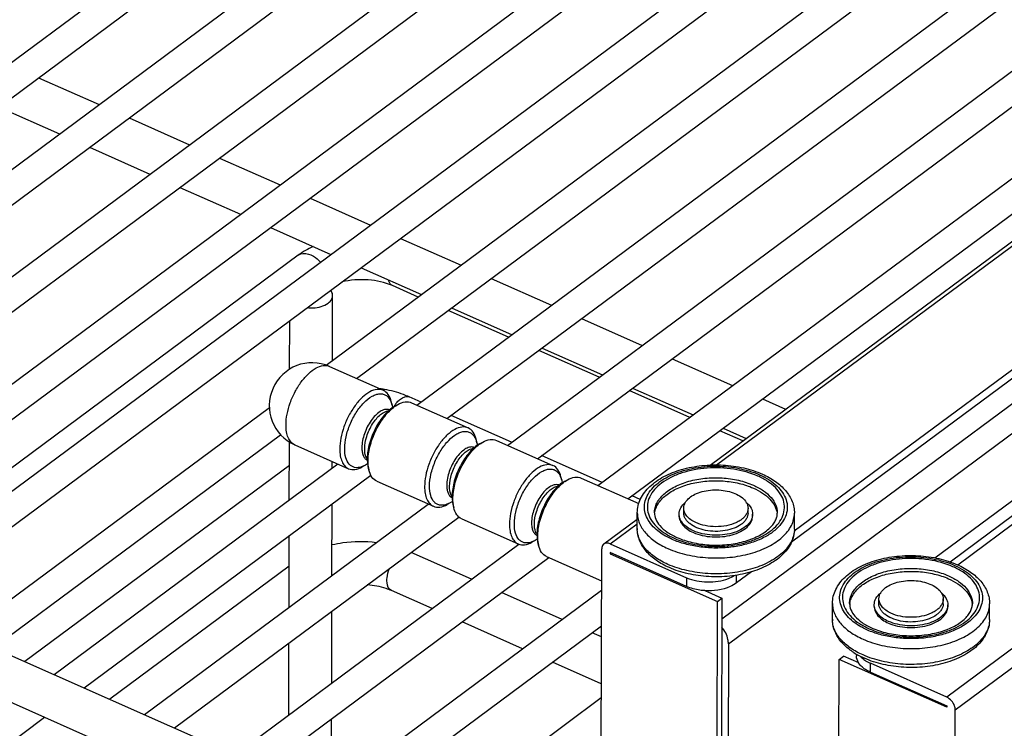
# Model space of a CAD drawing. Units: inches. Extents: x 0 to 17, y 0 to 11.
# Drawn here: x 3.1 to 3.9, y 6.7 to 7.3 of the extents above; entities that cross this region are included whole.
import ezdxf

# ---------------------------------------------------------------- set-up
doc = ezdxf.new("R2010")
doc.units = ezdxf.units.IN
doc.header["$LTSCALE"] = 0.935
doc.header["$MEASUREMENT"] = 0
doc.layers.get('0').update_dxf_attribs({"linetype": 'CONTINUOUS'})

msp = doc.modelspace()

# ---------------------------------------------------------------- linework, layer by layer
at = {"color": 7, "linetype": 'Continuous'}
for p, q in [((3.68834, 6.93462), (5.41199, 8.21145)), ((5.48578, 8.1599), (3.7578, 6.87986)), ((5.48576, 8.15263), (3.75544, 6.87086)), ((5.59101, 8.1099), (3.89293, 6.85201)), ((3.87403, 6.85798), (5.38905, 7.98027)), ((2.6967, 6.96054), (3.83866, 7.80709)), ((2.72153, 6.94954), (3.85272, 7.78811)), ((2.77154, 6.92738), (3.91349, 7.77393)), ((2.79636, 6.91638), (3.92756, 7.75495)), ((2.84637, 6.89422), (3.98833, 7.74077)), ((2.8712, 6.88321), (4.00239, 7.72179)), ((2.92121, 6.86105), (4.06316, 7.7076)), ((2.94603, 6.85005), (4.07723, 7.68862)), ((2.99604, 6.82789), (4.138, 7.67444)), ((3.02087, 6.81689), (4.15206, 7.65546)), ((3.37085, 7.0171), (4.21283, 7.64127)), ((3.3958, 7.00619), (4.2269, 7.62229)), ((3.44581, 6.98403), (4.28767, 7.60811)), ((3.47063, 6.97303), (4.30173, 7.58913)), ((3.52064, 6.95086), (4.3625, 7.57495)), ((3.54547, 6.93986), (4.37657, 7.55597)), ((3.59548, 6.9177), (4.43734, 7.54178)), ((3.6203, 6.9067), (4.4514, 7.5228)), ((1.95039, 7.29128), (3.59208, 6.56375)), ((1.93604, 7.25888), (3.57773, 6.53135)), ((3.13293, 7.25452), (3.18294, 7.23236)), ((3.10021, 7.23026), (3.15021, 7.2081)), ((3.20776, 7.22135), (3.25777, 7.19919)), ((3.17504, 7.1971), (3.22505, 7.17494)), ((3.2826, 7.18819), (3.3326, 7.16603)), ((3.24987, 7.16393), (3.29988, 7.14177)), ((3.35743, 7.15503), (3.40744, 7.13286)), ((3.32471, 7.13077), (3.37472, 7.10861)), ((3.43226, 7.12186), (3.48227, 7.0997)), ((3.34756, 7.10786), (2.97967, 6.83514)), ((3.39954, 7.09761), (3.44955, 7.07544)), ((3.5071, 7.0887), (3.55711, 7.06654)), ((3.44678, 7.07339), (3.42547, 7.08283)), ((3.37597, 7.02089), (3.3761, 7.07453)), ((3.52162, 7.04022), (3.47161, 7.06239)), ((3.47438, 7.06444), (3.52439, 7.04228)), ((3.34052, 7.01379), (3.34062, 7.05392)), ((3.58193, 7.05553), (3.63194, 7.03337)), ((3.59645, 7.00706), (3.54644, 7.02922)), ((3.54921, 7.03128), (3.59922, 7.00912)), ((3.65677, 7.02237), (3.70678, 7.00021)), ((3.37351, 7.01607), (3.41796, 6.99637)), ((3.67129, 6.9739), (3.62128, 6.99606)), ((3.62405, 6.99811), (3.67406, 6.97595)), ((3.42429, 6.98697), (3.42517, 6.98417)), ((3.42517, 6.98417), (3.4245, 6.98704)), ((3.44918, 6.98652), (3.43941, 6.99085)), ((3.44132, 6.98602), (3.48812, 6.96528)), ((3.7316, 6.98921), (3.75064, 6.98077)), ((3.07088, 6.79472), (3.32376, 6.98219)), ((3.42281, 6.98045), (3.42318, 6.98018)), ((3.42517, 6.98417), (3.42557, 6.98201)), ((3.42744, 6.98317), (3.43002, 6.9846)), ((3.4278, 6.98322), (3.43002, 6.9846)), ((3.52401, 6.95336), (3.474, 6.97552)), ((3.71513, 6.95447), (3.69611, 6.9629)), ((3.69888, 6.96495), (3.71791, 6.95652)), ((3.0957, 6.78372), (3.33308, 6.95969)), ((3.34025, 6.90578), (3.34037, 6.95364)), ((3.49445, 6.95588), (3.49533, 6.95308)), ((3.49533, 6.95308), (3.49466, 6.95595)), ((3.49533, 6.95308), (3.49573, 6.95092)), ((3.49759, 6.95208), (3.50017, 6.95351)), ((3.49796, 6.95212), (3.50017, 6.95351)), ((3.51148, 6.95492), (3.55827, 6.93419)), ((3.3448, 6.95128), (3.38925, 6.93158)), ((3.49296, 6.94936), (3.49334, 6.94909)), ((3.37575, 6.93209), (3.37576, 6.93756)), ((3.40474, 6.93859), (3.40435, 6.93868)), ((3.40553, 6.93371), (3.40533, 6.9376)), ((3.59885, 6.9202), (3.54884, 6.94236)), ((3.34032, 6.93433), (3.12165, 6.77222)), ((3.14571, 6.76156), (3.38037, 6.93552)), ((3.40313, 6.93443), (3.39985, 6.93299)), ((3.40313, 6.93443), (3.40055, 6.933)), ((3.405, 6.93559), (3.40313, 6.93443)), ((3.40539, 6.93343), (3.40607, 6.93056)), ((3.40607, 6.93056), (3.40556, 6.93345)), ((3.17054, 6.75056), (3.4076, 6.9263)), ((3.41261, 6.92123), (3.4594, 6.90049)), ((3.56461, 6.92479), (3.56549, 6.92199)), ((3.56549, 6.92199), (3.56482, 6.92486)), ((3.56549, 6.92199), (3.56589, 6.91983)), ((3.56775, 6.92098), (3.57033, 6.92242)), ((3.56812, 6.92103), (3.57033, 6.92242)), ((3.58164, 6.92383), (3.62918, 6.90276)), ((3.56312, 6.91827), (3.56349, 6.918)), ((3.47516, 6.9045), (3.47329, 6.90334)), ((3.4749, 6.9075), (3.4745, 6.90759)), ((3.47569, 6.90262), (3.47549, 6.90651)), ((3.63049, 6.90617), (3.62367, 6.90919)), ((3.22055, 6.7284), (3.4552, 6.90235)), ((3.37553, 6.84329), (3.37567, 6.90263)), ((3.47329, 6.90334), (3.47001, 6.9019)), ((3.47329, 6.90334), (3.47071, 6.90191)), ((3.47555, 6.90234), (3.47622, 6.89946)), ((3.47622, 6.89946), (3.47572, 6.90236)), ((3.66638, 6.89508), (3.66639, 6.89895)), ((3.71953, 6.89493), (3.71954, 6.89881)), ((3.24537, 6.7174), (3.48043, 6.89165)), ((3.48277, 6.89014), (3.52956, 6.8694)), ((3.60027, 6.86938), (3.62798, 6.88991)), ((3.62796, 6.88211), (3.628, 6.89519)), ((3.64234, 6.8951), (3.64234, 6.89511)), ((3.64234, 6.8951), (3.64234, 6.89511)), ((3.66254, 6.89267), (3.66254, 6.89412)), ((3.72336, 6.8925), (3.72337, 6.89395)), ((3.75788, 6.88175), (3.75792, 6.89482)), ((3.34003, 6.81697), (3.34018, 6.87632)), ((3.54345, 6.87225), (3.54016, 6.87081)), ((3.54345, 6.87225), (3.54087, 6.87082)), ((3.54532, 6.87341), (3.54345, 6.87225)), ((3.54506, 6.87641), (3.54466, 6.8765)), ((3.54585, 6.87153), (3.54565, 6.87541)), ((3.54638, 6.86837), (3.54588, 6.87126)), ((3.29538, 6.69523), (3.53007, 6.86921)), ((3.54571, 6.87125), (3.54638, 6.86837)), ((3.59771, 6.57001), (3.59853, 6.86537)), ((3.60557, 6.86953), (3.66871, 6.84155)), ((3.32021, 6.68423), (3.55486, 6.85819)), ((3.49099, 6.84024), (3.44098, 6.86241)), ((3.55293, 6.85904), (3.59846, 6.83887)), ((3.60555, 6.86226), (3.60554, 6.8613)), ((3.60554, 6.8613), (3.60636, 6.8619)), ((3.60554, 6.8613), (3.69441, 6.82191)), ((3.66869, 6.83428), (3.60555, 6.86226)), ((3.34011, 6.85104), (3.19184, 6.74112)), ((3.72243, 6.84641), (3.7101, 6.83727)), ((3.37021, 6.66207), (3.59844, 6.83125)), ((3.45827, 6.81599), (3.42463, 6.8309)), ((3.68391, 6.83084), (3.69802, 6.82458)), ((3.56583, 6.80708), (3.51582, 6.82924)), ((3.69441, 6.82191), (3.69802, 6.82458)), ((3.69802, 6.82458), (3.6972, 6.53115)), ((3.82774, 6.82021), (3.82775, 6.82409)), ((3.88089, 6.82006), (3.8809, 6.82394)), ((3.69359, 6.52848), (3.69441, 6.82191)), ((3.78931, 6.80725), (3.78935, 6.82032)), ((3.80369, 6.82023), (3.8037, 6.82025)), ((3.80369, 6.82023), (3.8037, 6.82025)), ((3.82389, 6.8178), (3.8239, 6.81925)), ((3.88472, 6.81763), (3.88472, 6.81908)), ((3.91924, 6.80688), (3.91927, 6.81996)), ((3.37531, 6.75448), (3.37545, 6.81383)), ((3.39504, 6.65107), (3.59835, 6.80179)), ((3.53311, 6.78282), (3.4831, 6.80499)), ((3.59833, 6.79268), (3.59065, 6.79608)), ((3.33981, 6.72817), (3.33996, 6.78751)), ((3.70331, 6.78695), (3.70274, 6.58358)), ((3.79414, 6.48056), (3.79496, 6.77399)), ((3.79496, 6.77399), (3.79857, 6.77666)), ((3.88383, 6.73461), (3.79496, 6.77399)), ((3.81104, 6.77113), (3.79857, 6.77666)), ((3.80919, 6.77834), (3.80919, 6.777)), ((3.59822, 6.75397), (3.55793, 6.77182)), ((3.88385, 6.74284), (3.82071, 6.77082)), ((3.82069, 6.76356), (3.88383, 6.73558)), ((3.44505, 6.62891), (3.59819, 6.74243)), ((3.88383, 6.73558), (3.88383, 6.73461)), ((3.06538, 6.6726), (3.13782, 6.7263)), ((3.37519, 6.70661), (3.37523, 6.72502)), ((3.89002, 6.4371), (3.89085, 6.73247))]:
    msp.add_line(p, q, dxfattribs=at)
at = {"color": 9, "linetype": 'Continuous'}
for p, q in [((3.69355, 6.93471), (5.41728, 8.2116)), ((5.49694, 8.13998), (3.69797, 6.80735)), ((3.70331, 6.78695), (5.50601, 8.12234)), ((5.69556, 8.08491), (3.88385, 6.74284)), ((3.89085, 6.73247), (5.70256, 8.07454)), ((3.88655, 6.85467), (5.4067, 7.98075)), ((3.60557, 6.86953), (3.62797, 6.88613)), ((3.66871, 6.84155), (3.66869, 6.83428)), ((3.7101, 6.83727), (3.71012, 6.84358)), ((3.82069, 6.76356), (3.82071, 6.77082))]:
    msp.add_line(p, q, dxfattribs=at)
at = {"color": 7, "linetype": 'Continuous'}
for centre, radius, start, end in [((3.35916, 6.98367), 0.03543, 66.09898, 246.09898), ((3.40036, 6.89503), 0.10368, 79.71346, 81.80693), ((3.40973, 6.98101), 0.01573, 22.27296, 23.14243), ((3.44558, 6.95764), 0.03115, 124.80152, 128.25862), ((3.47989, 6.94992), 0.01573, 22.27296, 23.14243), ((3.51574, 6.92655), 0.03115, 124.80152, 128.25862), ((3.4355, 6.93702), 0.03015, 186.29523, 186.79781), ((3.55005, 6.91883), 0.01573, 22.27296, 23.14243), ((3.58589, 6.89546), 0.03115, 124.80152, 128.25862), ((3.50566, 6.90592), 0.03015, 186.29523, 186.79781), ((3.65903, 6.89266), 0.01687, 171.68888, 175.60001), ((3.72679, 6.89246), 0.01695, 6.60825, 8.04512), ((3.72693, 6.89248), 0.01681, 4.02413, 6.60932), ((3.57582, 6.87483), 0.03015, 186.29523, 186.79781), ((3.82039, 6.81779), 0.01687, 171.68888, 175.60001), ((3.88815, 6.8176), 0.01695, 6.60825, 8.04512), ((3.88829, 6.81761), 0.01681, 4.02413, 6.60932), ((3.84025, 6.83148), 0.06155, 237.29196, 241.87639), ((3.84399, 6.83857), 0.06957, 241.91286, 246.11795), ((3.82498, 6.78771), 0.0168, 221.52587, 223.24405), ((3.83124, 6.79555), 0.02686, 235.93798, 241.23001), ((3.83326, 6.79921), 0.03103, 241.21447, 246.15049)]:
    msp.add_arc(centre, radius, start, end, dxfattribs=at)
at = {"color": 9, "linetype": 'Continuous'}
for centre, radius, start, end in [((3.44945, 6.96855), 0.02693, 140.40613, 142.35129), ((3.44807, 6.9697), 0.02514, 137.73401, 140.41623), ((3.42099, 6.97482), 0.00577, 67.82517, 76.37057), ((3.45215, 6.96652), 0.03032, 142.42221, 147.96646), ((3.34837, 6.95934), 0.00882, 244.31645, 246.10355), ((3.49115, 6.94373), 0.00577, 67.82517, 76.37057), ((3.4113, 6.94437), 0.00813, 212.05328, 215.98974), ((3.40721, 6.94373), 0.00569, 241.12487, 244.34559), ((3.56131, 6.91264), 0.00577, 67.82517, 76.37057), ((3.48145, 6.91328), 0.00813, 212.05328, 215.98974), ((3.47737, 6.91264), 0.00569, 241.12487, 244.34559), ((3.64928, 6.88205), 0.02132, 179.84254, 183.31068), ((3.55161, 6.88219), 0.00813, 212.05328, 215.98974), ((3.54752, 6.88155), 0.00569, 241.12487, 244.34559), ((3.81063, 6.80719), 0.02132, 179.84254, 183.31068)]:
    msp.add_arc(centre, radius, start, end, dxfattribs=at)
at = {"color": 7, "linetype": 'Continuous'}
for points in [[(3.36007, 7.11511), (3.35567, 7.11313), (3.35143, 7.11073), (3.34756, 7.10786)], [(3.70338, 6.84091), (3.705, 6.84154), (3.70657, 6.84228), (3.70806, 6.84317)], [(3.81101, 6.77113), (3.8099, 6.77285), (3.80918, 6.77495), (3.80919, 6.777)], [(3.81275, 6.7762), (3.81378, 6.77511), (3.81495, 6.77414), (3.8162, 6.7733)]]:
    msp.add_open_spline(points, degree=3, dxfattribs=at)
at = {"color": 9, "linetype": 'Continuous'}
for points, knots in [([(3.34756, 7.10786), (3.34822, 7.10835), (3.35152, 7.11004), (3.35557, 7.10929), (3.35814, 7.10815)], [0, 0, 0, 0, 0.226566, 1, 1, 1, 1]), ([(3.35814, 7.10815), (3.35886, 7.10784), (3.36179, 7.10629), (3.36435, 7.10407), (3.36601, 7.10216)], [0, 0, 0, 0, 0.235585, 1, 1, 1, 1]), ([(3.42548, 7.08283), (3.42507, 7.08301), (3.42339, 7.08408), (3.42252, 7.08608), (3.42218, 7.08757)], [0, 0, 0, 0, 0.222772, 1, 1, 1, 1]), ([(3.33753, 6.96765), (3.33753, 6.97062), (3.33824, 6.97686), (3.34084, 6.98614), (3.34485, 6.99525), (3.34995, 7.00346), (3.35575, 7.01015), (3.36185, 7.01483), (3.36791, 7.01719), (3.37193, 7.01677), (3.37351, 7.01607)], [0, 0, 0, 0, 0.133589, 0.28047, 0.432152, 0.579388, 0.713609, 0.828449, 0.921939, 1, 1, 1, 1]), ([(3.42947, 6.98661), (3.43027, 6.98749), (3.43282, 6.99001), (3.43711, 6.99187), (3.43941, 6.99085)], [0, 0, 0, 0, 0.322726, 1, 1, 1, 1]), ([(3.42235, 6.98043), (3.42127, 6.9807), (3.41869, 6.98056), (3.41495, 6.97873), (3.4112, 6.97557), (3.40768, 6.97125), (3.4046, 6.96608), (3.40151, 6.95877), (3.40024, 6.95286), (3.40023, 6.94903)], [0, 0, 0, 0, 0.080107, 0.177321, 0.294852, 0.429838, 0.576024, 0.725357, 1, 1, 1, 1]), ([(3.40257, 6.948), (3.40258, 6.95147), (3.404, 6.95869), (3.4078, 6.96695), (3.41202, 6.9728), (3.41613, 6.97698), (3.41992, 6.97926), (3.42242, 6.97953)], [0, 0, 0, 0, 0.263907, 0.550676, 0.686432, 0.808913, 1, 1, 1, 1]), ([(3.34455, 6.95139), (3.34342, 6.95194), (3.34127, 6.95363), (3.33906, 6.9574), (3.33776, 6.96221), (3.33752, 6.96575), (3.33753, 6.96765)], [0, 0, 0, 0, 0.202379, 0.429386, 0.694181, 1, 1, 1, 1]), ([(3.40023, 6.94903), (3.40023, 6.94786), (3.40038, 6.94565), (3.40116, 6.94264), (3.40248, 6.94025), (3.40377, 6.93913), (3.40446, 6.93875)], [0, 0, 0, 0, 0.304235, 0.569218, 0.79732, 1, 1, 1, 1]), ([(3.40441, 6.94005), (3.40409, 6.94056), (3.40288, 6.94303), (3.40257, 6.94585), (3.40257, 6.948)], [0, 0, 0, 0, 0.216678, 1, 1, 1, 1]), ([(3.49251, 6.94934), (3.49143, 6.94961), (3.48885, 6.94947), (3.48511, 6.94764), (3.48136, 6.94448), (3.47783, 6.94016), (3.47476, 6.93499), (3.47166, 6.92767), (3.4704, 6.92177), (3.47039, 6.91794)], [0, 0, 0, 0, 0.080107, 0.177321, 0.294852, 0.429838, 0.576024, 0.725357, 1, 1, 1, 1]), ([(3.47273, 6.91691), (3.47274, 6.92037), (3.47416, 6.9276), (3.47796, 6.93586), (3.48217, 6.9417), (3.48628, 6.94589), (3.49008, 6.94817), (3.49258, 6.94844)], [0, 0, 0, 0, 0.263907, 0.550676, 0.686432, 0.808913, 1, 1, 1, 1]), ([(3.64246, 6.88243), (3.64078, 6.88402), (3.63784, 6.88736), (3.63484, 6.89308), (3.63363, 6.89909), (3.6343, 6.90513), (3.63681, 6.91095), (3.641, 6.91635), (3.6467, 6.92121), (3.65374, 6.92541), (3.66193, 6.92886), (3.67427, 6.93238), (3.69089, 6.93428), (3.71064, 6.93275), (3.72329, 6.9291), (3.72903, 6.92656)], [0, 0, 0, 0, 0.05288, 0.101026, 0.14624, 0.191042, 0.238067, 0.289372, 0.346117, 0.408607, 0.476469, 0.548842, 0.70189, 0.856294, 1, 1, 1, 1]), ([(3.72758, 6.92549), (3.7213, 6.92827), (3.70737, 6.93203), (3.68591, 6.93285), (3.66826, 6.92968), (3.65584, 6.92471), (3.64816, 6.92015), (3.64214, 6.91478), (3.63802, 6.90876), (3.63604, 6.90225), (3.63641, 6.8956), (3.63908, 6.8892), (3.64382, 6.88335), (3.65038, 6.87819), (3.65556, 6.87545), (3.65836, 6.87421)], [0, 0, 0, 0, 0.144855, 0.300092, 0.45008, 0.518722, 0.581321, 0.637405, 0.687505, 0.733429, 0.778191, 0.825198, 0.877123, 0.935332, 1, 1, 1, 1]), ([(3.64217, 6.89515), (3.64218, 6.8965), (3.64253, 6.89927), (3.64405, 6.90328), (3.64653, 6.9071), (3.65119, 6.91205), (3.6592, 6.91728), (3.67083, 6.92162), (3.68408, 6.92402), (3.69797, 6.92429), (3.71149, 6.92243), (3.72004, 6.91971), (3.72396, 6.91797)], [0, 0, 0, 0, 0.042531, 0.086678, 0.133773, 0.18472, 0.29934, 0.43025, 0.572819, 0.720272, 0.86507, 1, 1, 1, 1]), ([(3.65836, 6.87421), (3.66464, 6.87143), (3.67857, 6.86767), (3.70004, 6.86684), (3.71768, 6.87002), (3.73011, 6.87498), (3.73778, 6.87955), (3.7438, 6.88491), (3.74793, 6.89094), (3.74991, 6.89744), (3.74954, 6.9041), (3.74686, 6.91049), (3.74212, 6.91634), (3.73556, 6.9215), (3.73039, 6.92424), (3.72758, 6.92549)], [0, 0, 0, 0, 0.144855, 0.300092, 0.45008, 0.518722, 0.581321, 0.637405, 0.687505, 0.733429, 0.778191, 0.825198, 0.877123, 0.935332, 1, 1, 1, 1]), ([(3.72903, 6.92656), (3.73175, 6.92535), (3.73682, 6.92269), (3.74334, 6.91776), (3.74823, 6.9122), (3.75131, 6.90613), (3.75237, 6.89975), (3.75132, 6.89337), (3.74825, 6.88731), (3.74515, 6.8838), (3.74338, 6.88214)], [0, 0, 0, 0, 0.156096, 0.297769, 0.425162, 0.54064, 0.649167, 0.757617, 0.872893, 1, 1, 1, 1]), ([(3.47039, 6.91794), (3.47039, 6.91677), (3.47053, 6.91456), (3.47132, 6.91155), (3.47264, 6.90916), (3.47393, 6.90804), (3.47462, 6.90766)], [0, 0, 0, 0, 0.304235, 0.569218, 0.79732, 1, 1, 1, 1]), ([(3.47456, 6.90896), (3.47425, 6.90947), (3.47304, 6.91194), (3.47272, 6.91476), (3.47273, 6.91691)], [0, 0, 0, 0, 0.216678, 1, 1, 1, 1]), ([(3.56267, 6.91825), (3.56159, 6.91851), (3.55901, 6.91838), (3.55527, 6.91655), (3.55152, 6.91339), (3.54799, 6.90907), (3.54492, 6.9039), (3.54182, 6.89658), (3.54056, 6.89068), (3.54055, 6.88685)], [0, 0, 0, 0, 0.080107, 0.177321, 0.294852, 0.429838, 0.576024, 0.725357, 1, 1, 1, 1]), ([(3.54289, 6.88582), (3.5429, 6.88928), (3.54432, 6.89651), (3.54811, 6.90477), (3.55233, 6.91061), (3.55644, 6.9148), (3.56024, 6.91708), (3.56274, 6.91735)], [0, 0, 0, 0, 0.263907, 0.550676, 0.686432, 0.808913, 1, 1, 1, 1]), ([(3.72396, 6.91797), (3.72687, 6.91669), (3.73216, 6.91381), (3.7386, 6.90825), (3.74215, 6.90277), (3.74353, 6.89824), (3.74375, 6.89598), (3.74375, 6.89486)], [0, 0, 0, 0, 0.297133, 0.559262, 0.78916, 0.895937, 1, 1, 1, 1]), ([(3.628, 6.89519), (3.62799, 6.89376), (3.62828, 6.89087), (3.63004, 6.88508), (3.63458, 6.87806), (3.64282, 6.87095), (3.64959, 6.86727), (3.6533, 6.86563)], [0, 0, 0, 0, 0.104053, 0.210833, 0.440737, 0.702898, 1, 1, 1, 1]), ([(3.6533, 6.86563), (3.65832, 6.8634), (3.66925, 6.85993), (3.68654, 6.85754), (3.70431, 6.85789), (3.72125, 6.86096), (3.73613, 6.86651), (3.74638, 6.8732), (3.75234, 6.87953), (3.75551, 6.88442), (3.75746, 6.88955), (3.75791, 6.89309), (3.75792, 6.89482)], [0, 0, 0, 0, 0.134914, 0.279664, 0.427092, 0.569659, 0.700584, 0.815228, 0.866188, 0.913296, 0.957456, 1, 1, 1, 1]), ([(3.54055, 6.88685), (3.54055, 6.88568), (3.54069, 6.88347), (3.54147, 6.88046), (3.5428, 6.87807), (3.54409, 6.87695), (3.54478, 6.87657)], [0, 0, 0, 0, 0.304235, 0.569218, 0.79732, 1, 1, 1, 1]), ([(3.54472, 6.87787), (3.54441, 6.87838), (3.5432, 6.88085), (3.54288, 6.88367), (3.54289, 6.88582)], [0, 0, 0, 0, 0.216678, 1, 1, 1, 1]), ([(3.65326, 6.85255), (3.64968, 6.85414), (3.64314, 6.85768), (3.63507, 6.86446), (3.63048, 6.87113), (3.62851, 6.87667), (3.62808, 6.87945), (3.628, 6.88082)], [0, 0, 0, 0, 0.295747, 0.558069, 0.789074, 0.896158, 1, 1, 1, 1]), ([(3.65692, 6.87314), (3.65551, 6.87377), (3.65034, 6.87627), (3.64551, 6.87954), (3.64246, 6.88243)], [0, 0, 0, 0, 0.26857, 1, 1, 1, 1]), ([(3.75788, 6.88175), (3.75788, 6.88002), (3.75743, 6.87648), (3.75548, 6.87135), (3.75231, 6.86646), (3.74634, 6.86013), (3.73611, 6.85344), (3.72122, 6.84789), (3.70428, 6.84482), (3.68651, 6.84447), (3.66921, 6.84685), (3.65828, 6.85033), (3.65326, 6.85255)], [0, 0, 0, 0, 0.042531, 0.08668, 0.133775, 0.184722, 0.299344, 0.430256, 0.572825, 0.720276, 0.865073, 1, 1, 1, 1]), ([(3.74338, 6.88214), (3.7411, 6.88), (3.7357, 6.87608), (3.72627, 6.87157), (3.71543, 6.86828), (3.70364, 6.86633), (3.6914, 6.86581), (3.67922, 6.86675), (3.66762, 6.86909), (3.66033, 6.87163), (3.65692, 6.87314)], [0, 0, 0, 0, 0.103111, 0.218084, 0.343155, 0.475375, 0.611087, 0.746315, 0.877126, 1, 1, 1, 1]), ([(3.80381, 6.80756), (3.80213, 6.80915), (3.79919, 6.8125), (3.79619, 6.81822), (3.79498, 6.82422), (3.79566, 6.83027), (3.79816, 6.83608), (3.80235, 6.84148), (3.80805, 6.84634), (3.8151, 6.85055), (3.82328, 6.85399), (3.83563, 6.85751), (3.85224, 6.85942), (3.87199, 6.85788), (3.88464, 6.85423), (3.89038, 6.85169)], [0, 0, 0, 0, 0.05288, 0.101026, 0.14624, 0.191042, 0.238067, 0.289372, 0.346117, 0.408607, 0.476469, 0.548842, 0.70189, 0.856294, 1, 1, 1, 1]), ([(3.88894, 6.85062), (3.88266, 6.8534), (3.86873, 6.85716), (3.84726, 6.85799), (3.82962, 6.85481), (3.81719, 6.84985), (3.80952, 6.84528), (3.8035, 6.83992), (3.79937, 6.83389), (3.79739, 6.82738), (3.79776, 6.82073), (3.80043, 6.81434), (3.80518, 6.80848), (3.81173, 6.80333), (3.81691, 6.80058), (3.81971, 6.79934)], [0, 0, 0, 0, 0.144855, 0.300092, 0.45008, 0.518722, 0.581321, 0.637405, 0.687505, 0.733429, 0.778191, 0.825198, 0.877123, 0.935332, 1, 1, 1, 1]), ([(3.42099, 6.83908), (3.42099, 6.83987), (3.42121, 6.8433), (3.42212, 6.84667), (3.42307, 6.84914)], [0, 0, 0, 0, 0.229647, 1, 1, 1, 1]), ([(3.80352, 6.82028), (3.80353, 6.82163), (3.80388, 6.8244), (3.8054, 6.82841), (3.80788, 6.83224), (3.81255, 6.83718), (3.82055, 6.84241), (3.83219, 6.84675), (3.84543, 6.84915), (3.85933, 6.84943), (3.87285, 6.84756), (3.88139, 6.84485), (3.88532, 6.84311)], [0, 0, 0, 0, 0.042531, 0.086678, 0.133773, 0.18472, 0.29934, 0.43025, 0.572819, 0.720272, 0.86507, 1, 1, 1, 1]), ([(3.81971, 6.79934), (3.826, 6.79656), (3.83992, 6.7928), (3.86139, 6.79197), (3.87903, 6.79515), (3.89146, 6.80011), (3.89913, 6.80468), (3.90516, 6.81004), (3.90928, 6.81607), (3.91126, 6.82258), (3.91089, 6.82923), (3.90822, 6.83562), (3.90348, 6.84148), (3.89692, 6.84663), (3.89174, 6.84938), (3.88894, 6.85062)], [0, 0, 0, 0, 0.144855, 0.300092, 0.45008, 0.518722, 0.581321, 0.637405, 0.687505, 0.733429, 0.778191, 0.825198, 0.877123, 0.935332, 1, 1, 1, 1]), ([(3.89038, 6.85169), (3.89311, 6.85048), (3.89817, 6.84782), (3.90469, 6.8429), (3.90959, 6.83733), (3.91266, 6.83126), (3.91373, 6.82488), (3.91267, 6.81851), (3.9096, 6.81245), (3.90651, 6.80893), (3.90473, 6.80727)], [0, 0, 0, 0, 0.156096, 0.297769, 0.425162, 0.54064, 0.649167, 0.757617, 0.872893, 1, 1, 1, 1]), ([(3.42463, 6.8309), (3.42405, 6.83115), (3.4215, 6.83308), (3.42098, 6.83662), (3.42099, 6.83908)], [0, 0, 0, 0, 0.205405, 1, 1, 1, 1]), ([(3.88532, 6.84311), (3.88822, 6.84182), (3.89351, 6.83894), (3.89995, 6.83338), (3.9035, 6.8279), (3.90488, 6.82337), (3.9051, 6.82111), (3.9051, 6.82)], [0, 0, 0, 0, 0.297133, 0.559262, 0.78916, 0.895937, 1, 1, 1, 1]), ([(3.78935, 6.82032), (3.78935, 6.8189), (3.78963, 6.816), (3.79139, 6.81021), (3.79593, 6.8032), (3.80417, 6.79609), (3.81094, 6.7924), (3.81465, 6.79076)], [0, 0, 0, 0, 0.104053, 0.210833, 0.440737, 0.702898, 1, 1, 1, 1]), ([(3.81465, 6.79076), (3.81967, 6.78853), (3.8306, 6.78506), (3.84789, 6.78268), (3.86566, 6.78303), (3.8826, 6.78609), (3.89749, 6.79165), (3.90773, 6.79833), (3.9137, 6.80466), (3.91687, 6.80955), (3.91882, 6.81468), (3.91927, 6.81822), (3.91927, 6.81996)], [0, 0, 0, 0, 0.134914, 0.279664, 0.427092, 0.569659, 0.700584, 0.815228, 0.866188, 0.913296, 0.957456, 1, 1, 1, 1]), ([(3.81827, 6.79827), (3.81686, 6.7989), (3.8117, 6.8014), (3.80686, 6.80467), (3.80381, 6.80756)], [0, 0, 0, 0, 0.26857, 1, 1, 1, 1]), ([(3.91924, 6.80688), (3.91923, 6.80515), (3.91878, 6.80161), (3.91683, 6.79648), (3.91366, 6.79159), (3.9077, 6.78526), (3.89746, 6.77858), (3.88257, 6.77302), (3.86563, 6.76995), (3.84786, 6.7696), (3.83057, 6.77198), (3.81964, 6.77546), (3.81462, 6.77769)], [0, 0, 0, 0, 0.042531, 0.08668, 0.133775, 0.184722, 0.299344, 0.430256, 0.572825, 0.720276, 0.865073, 1, 1, 1, 1]), ([(3.90473, 6.80727), (3.90245, 6.80514), (3.89706, 6.80121), (3.88763, 6.7967), (3.87679, 6.79341), (3.865, 6.79146), (3.85275, 6.79094), (3.84057, 6.79188), (3.82898, 6.79422), (3.82168, 6.79676), (3.81827, 6.79827)], [0, 0, 0, 0, 0.103111, 0.218084, 0.343155, 0.475375, 0.611087, 0.746315, 0.877126, 1, 1, 1, 1]), ([(3.81462, 6.77769), (3.81103, 6.77927), (3.80449, 6.78281), (3.79643, 6.78959), (3.79183, 6.79626), (3.78986, 6.8018), (3.78943, 6.80458), (3.78935, 6.80596)], [0, 0, 0, 0, 0.295747, 0.558069, 0.789074, 0.896158, 1, 1, 1, 1])]:
    msp.add_open_spline(points, degree=3, knots=knots, dxfattribs=at)
at = {"color": 7, "linetype": 'Continuous'}
for points, knots in [([(3.42547, 7.08283), (3.41925, 7.08559), (3.4051, 7.0885), (3.39077, 7.08754), (3.38364, 7.08582)], [0, 0, 0, 0, 0.481494, 1, 1, 1, 1]), ([(3.3761, 7.07453), (3.3761, 7.07569), (3.37558, 7.07731), (3.37464, 7.0786), (3.37437, 7.07893)], [0, 0, 0, 0, 0.729437, 1, 1, 1, 1]), ([(3.35506, 7.06462), (3.35667, 7.06444), (3.36262, 7.06427), (3.36891, 7.06576), (3.37242, 7.06836)], [0, 0, 0, 0, 0.271014, 1, 1, 1, 1]), ([(3.37242, 7.06836), (3.37298, 7.06878), (3.37483, 7.07035), (3.3761, 7.07279), (3.3761, 7.07453)], [0, 0, 0, 0, 0.286431, 1, 1, 1, 1]), ([(3.41796, 6.99637), (3.41637, 6.99707), (3.41236, 6.99749), (3.40629, 6.99513), (3.4002, 6.99046), (3.39439, 6.98376), (3.38929, 6.97555), (3.38528, 6.96645), (3.38269, 6.95716), (3.38198, 6.95092), (3.38197, 6.94795)], [0, 0, 0, 0, 0.078061, 0.171551, 0.286391, 0.420612, 0.567848, 0.71953, 0.866411, 1, 1, 1, 1]), ([(3.38603, 6.94819), (3.38604, 6.95148), (3.38697, 6.95839), (3.39026, 6.96849), (3.39522, 6.97801), (3.40129, 6.98592), (3.4071, 6.99079), (3.4118, 6.99295), (3.41499, 6.99361), (3.41798, 6.99334), (3.4216, 6.99166), (3.4234, 6.98905), (3.4242, 6.98719)], [0, 0, 0, 0, 0.142802, 0.300379, 0.459583, 0.606919, 0.73155, 0.783917, 0.830098, 0.871844, 0.912048, 1, 1, 1, 1]), ([(3.4245, 6.98704), (3.42402, 6.98912), (3.42264, 6.99288), (3.41958, 6.99565), (3.41796, 6.99637)], [0, 0, 0, 0, 0.546211, 1, 1, 1, 1]), ([(3.43941, 6.99085), (3.43782, 6.99156), (3.43118, 6.99424), (3.42421, 6.99608), (3.41888, 6.99705)], [0, 0, 0, 0, 0.242845, 1, 1, 1, 1]), ([(3.43002, 6.9846), (3.43188, 6.98563), (3.43559, 6.98714), (3.4397, 6.98673), (3.44132, 6.98602)], [0, 0, 0, 0, 0.54623, 1, 1, 1, 1]), ([(3.42744, 6.98317), (3.42423, 6.98139), (3.41813, 6.97582), (3.41112, 6.96518), (3.4062, 6.95286), (3.40473, 6.94409), (3.40472, 6.93991)], [0, 0, 0, 0, 0.217667, 0.479101, 0.751895, 1, 1, 1, 1]), ([(3.40533, 6.9376), (3.40535, 6.94165), (3.40663, 6.95017), (3.41107, 6.9624), (3.41757, 6.97347), (3.42324, 6.97969), (3.42629, 6.9821)], [0, 0, 0, 0, 0.240821, 0.506547, 0.768762, 1, 1, 1, 1]), ([(3.48812, 6.96528), (3.48653, 6.96598), (3.48252, 6.9664), (3.47645, 6.96404), (3.47036, 6.95937), (3.46455, 6.95267), (3.45945, 6.94446), (3.45544, 6.93536), (3.45284, 6.92607), (3.45214, 6.91983), (3.45213, 6.91686)], [0, 0, 0, 0, 0.078061, 0.171551, 0.286391, 0.420612, 0.567848, 0.71953, 0.866411, 1, 1, 1, 1]), ([(3.45619, 6.9171), (3.4562, 6.92039), (3.45713, 6.9273), (3.46042, 6.9374), (3.46538, 6.94692), (3.47145, 6.95483), (3.47725, 6.9597), (3.48195, 6.96186), (3.48515, 6.96252), (3.48814, 6.96225), (3.49176, 6.96057), (3.49356, 6.95796), (3.49436, 6.9561)], [0, 0, 0, 0, 0.142802, 0.300379, 0.459583, 0.606919, 0.73155, 0.783917, 0.830098, 0.871844, 0.912048, 1, 1, 1, 1]), ([(3.49466, 6.95595), (3.49417, 6.95803), (3.4928, 6.96179), (3.48973, 6.96456), (3.48812, 6.96528)], [0, 0, 0, 0, 0.546211, 1, 1, 1, 1]), ([(3.50017, 6.95351), (3.50204, 6.95454), (3.50575, 6.95605), (3.50986, 6.95564), (3.51148, 6.95492)], [0, 0, 0, 0, 0.54623, 1, 1, 1, 1]), ([(3.38197, 6.94795), (3.38196, 6.94602), (3.38221, 6.94242), (3.38356, 6.93755), (3.38585, 6.93376), (3.38808, 6.9321), (3.38925, 6.93158)], [0, 0, 0, 0, 0.306653, 0.571344, 0.797717, 1, 1, 1, 1]), ([(3.39985, 6.93299), (3.39807, 6.93243), (3.39518, 6.93211), (3.39178, 6.93346), (3.38885, 6.93591), (3.38645, 6.94105), (3.38602, 6.94565), (3.38603, 6.94819)], [0, 0, 0, 0, 0.228345, 0.333217, 0.440926, 0.688521, 1, 1, 1, 1]), ([(3.49759, 6.95208), (3.49439, 6.9503), (3.48829, 6.94473), (3.48128, 6.93409), (3.47636, 6.92177), (3.47489, 6.913), (3.47488, 6.90882)], [0, 0, 0, 0, 0.217667, 0.479101, 0.751895, 1, 1, 1, 1]), ([(3.47549, 6.90651), (3.4755, 6.91056), (3.47679, 6.91908), (3.48123, 6.93131), (3.48773, 6.94238), (3.49339, 6.9486), (3.49645, 6.95101)], [0, 0, 0, 0, 0.240821, 0.506547, 0.768762, 1, 1, 1, 1]), ([(3.40472, 6.93991), (3.40472, 6.93933), (3.40477, 6.93716), (3.40503, 6.93498), (3.40539, 6.93343)], [0, 0, 0, 0, 0.265877, 1, 1, 1, 1]), ([(3.38925, 6.93158), (3.39087, 6.93086), (3.39498, 6.93046), (3.39869, 6.93196), (3.40055, 6.933)], [0, 0, 0, 0, 0.45377, 1, 1, 1, 1]), ([(3.41261, 6.92123), (3.41099, 6.92194), (3.40793, 6.92472), (3.40655, 6.92848), (3.40607, 6.93056)], [0, 0, 0, 0, 0.453789, 1, 1, 1, 1]), ([(3.55827, 6.93419), (3.55669, 6.93489), (3.55267, 6.93531), (3.54661, 6.93295), (3.54051, 6.92828), (3.53471, 6.92158), (3.52961, 6.91337), (3.5256, 6.90427), (3.523, 6.89498), (3.52229, 6.88874), (3.52228, 6.88577)], [0, 0, 0, 0, 0.078061, 0.171551, 0.286391, 0.420612, 0.567848, 0.71953, 0.866411, 1, 1, 1, 1]), ([(3.52634, 6.88601), (3.52635, 6.8893), (3.52728, 6.89621), (3.53058, 6.90631), (3.53553, 6.91583), (3.54161, 6.92374), (3.54741, 6.92861), (3.55211, 6.93077), (3.55531, 6.93143), (3.5583, 6.93116), (3.56191, 6.92948), (3.56372, 6.92687), (3.56451, 6.92501)], [0, 0, 0, 0, 0.142802, 0.300379, 0.459583, 0.606919, 0.73155, 0.783917, 0.830098, 0.871844, 0.912048, 1, 1, 1, 1]), ([(3.56482, 6.92486), (3.56433, 6.92694), (3.56296, 6.9307), (3.55989, 6.93347), (3.55827, 6.93419)], [0, 0, 0, 0, 0.546211, 1, 1, 1, 1]), ([(3.628, 6.89519), (3.628, 6.89716), (3.62849, 6.90117), (3.63133, 6.90895), (3.63676, 6.91584), (3.64376, 6.92146), (3.65233, 6.92664), (3.66489, 6.93148), (3.68144, 6.9346), (3.69879, 6.93502), (3.71573, 6.93272), (3.72645, 6.92931), (3.73141, 6.92711)], [0, 0, 0, 0, 0.048366, 0.097539, 0.201102, 0.257286, 0.316769, 0.445221, 0.583772, 0.726789, 0.867589, 1, 1, 1, 1]), ([(3.56775, 6.92098), (3.56455, 6.91921), (3.55844, 6.91364), (3.55143, 6.903), (3.54652, 6.89068), (3.54505, 6.88191), (3.54504, 6.87773)], [0, 0, 0, 0, 0.217667, 0.479101, 0.751895, 1, 1, 1, 1]), ([(3.57033, 6.92242), (3.5722, 6.92345), (3.57591, 6.92496), (3.58002, 6.92455), (3.58164, 6.92383)], [0, 0, 0, 0, 0.54623, 1, 1, 1, 1]), ([(3.64234, 6.89511), (3.64254, 6.89643), (3.64325, 6.89908), (3.64522, 6.90285), (3.64803, 6.90642), (3.65303, 6.91099), (3.66116, 6.91575), (3.67269, 6.91965), (3.6856, 6.92171), (3.699, 6.92178), (3.71199, 6.91987), (3.72018, 6.91723), (3.72396, 6.91555)], [0, 0, 0, 0, 0.042745, 0.087777, 0.136115, 0.188377, 0.305102, 0.436741, 0.578611, 0.724335, 0.86696, 1, 1, 1, 1]), ([(3.73141, 6.92711), (3.73519, 6.92543), (3.74218, 6.92161), (3.75081, 6.91404), (3.75566, 6.90636), (3.7576, 6.89981), (3.75792, 6.89648), (3.75792, 6.89482)], [0, 0, 0, 0, 0.281707, 0.537962, 0.77383, 0.887551, 1, 1, 1, 1]), ([(3.45213, 6.91686), (3.45212, 6.91493), (3.45237, 6.91133), (3.45372, 6.90646), (3.45601, 6.90267), (3.45824, 6.90101), (3.4594, 6.90049)], [0, 0, 0, 0, 0.306653, 0.571344, 0.797717, 1, 1, 1, 1]), ([(3.47001, 6.9019), (3.46823, 6.90134), (3.46534, 6.90102), (3.46194, 6.90237), (3.45901, 6.90482), (3.45661, 6.90996), (3.45618, 6.91455), (3.45619, 6.9171)], [0, 0, 0, 0, 0.228345, 0.333217, 0.440926, 0.688521, 1, 1, 1, 1]), ([(3.54565, 6.87541), (3.54566, 6.87947), (3.54695, 6.88799), (3.55138, 6.90021), (3.55789, 6.91129), (3.56355, 6.91751), (3.56661, 6.91991)], [0, 0, 0, 0, 0.240821, 0.506547, 0.768762, 1, 1, 1, 1]), ([(3.67192, 6.90821), (3.67348, 6.90936), (3.67714, 6.91135), (3.68333, 6.91327), (3.69018, 6.91419), (3.69722, 6.91407), (3.70397, 6.9129), (3.70997, 6.91077), (3.71483, 6.90781), (3.71726, 6.90517), (3.7181, 6.90378)], [0, 0, 0, 0, 0.115694, 0.245445, 0.38435, 0.525999, 0.663581, 0.790889, 0.903457, 1, 1, 1, 1]), ([(3.72396, 6.91555), (3.72662, 6.91438), (3.73149, 6.91176), (3.73759, 6.9068), (3.74184, 6.90115), (3.74328, 6.8969), (3.74357, 6.89484)], [0, 0, 0, 0, 0.293876, 0.556453, 0.789137, 1, 1, 1, 1]), ([(3.47488, 6.90882), (3.47488, 6.90824), (3.47492, 6.90607), (3.47519, 6.90389), (3.47555, 6.90234)], [0, 0, 0, 0, 0.265877, 1, 1, 1, 1]), ([(3.66254, 6.89412), (3.66255, 6.895), (3.66279, 6.89679), (3.66426, 6.90036), (3.6663, 6.90262), (3.66787, 6.90393)], [0, 0, 0, 0, 0.22835, 0.466679, 1, 1, 1, 1]), ([(3.66639, 6.89895), (3.6664, 6.8998), (3.66666, 6.90156), (3.6674, 6.90316), (3.66787, 6.90392)], [0, 0, 0, 0, 0.486986, 1, 1, 1, 1]), ([(3.66787, 6.90392), (3.66811, 6.90432), (3.66923, 6.90594), (3.67071, 6.90731), (3.67192, 6.90821)], [0, 0, 0, 0, 0.2334, 1, 1, 1, 1]), ([(3.4594, 6.90049), (3.46102, 6.89977), (3.46513, 6.89937), (3.46885, 6.90087), (3.47071, 6.90191)], [0, 0, 0, 0, 0.45377, 1, 1, 1, 1]), ([(3.48277, 6.89014), (3.48115, 6.89085), (3.47809, 6.89363), (3.47671, 6.89739), (3.47622, 6.89946)], [0, 0, 0, 0, 0.453789, 1, 1, 1, 1]), ([(3.67632, 6.88705), (3.67486, 6.88773), (3.6722, 6.88923), (3.66896, 6.8921), (3.66688, 6.89539), (3.66639, 6.89781), (3.66639, 6.89895)], [0, 0, 0, 0, 0.296435, 0.558333, 0.788866, 1, 1, 1, 1]), ([(3.71954, 6.89881), (3.71954, 6.89797), (3.71928, 6.89625), (3.71817, 6.89379), (3.71639, 6.8915), (3.71486, 6.89018), (3.71402, 6.88955)], [0, 0, 0, 0, 0.224582, 0.460795, 0.717544, 1, 1, 1, 1]), ([(3.7181, 6.90378), (3.71856, 6.90302), (3.71929, 6.90141), (3.71955, 6.89965), (3.71954, 6.89881)], [0, 0, 0, 0, 0.512997, 1, 1, 1, 1]), ([(3.7181, 6.90378), (3.71966, 6.90247), (3.72169, 6.90019), (3.72314, 6.89662), (3.72337, 6.89483), (3.72337, 6.89395)], [0, 0, 0, 0, 0.533312, 0.771644, 1, 1, 1, 1]), ([(3.64217, 6.89515), (3.64217, 6.89338), (3.64302, 6.88946), (3.64672, 6.88395), (3.65278, 6.87879), (3.65788, 6.87603), (3.66074, 6.87477)], [0, 0, 0, 0, 0.183026, 0.403069, 0.675926, 1, 1, 1, 1]), ([(3.66074, 6.87477), (3.66475, 6.87299), (3.67354, 6.8702), (3.68748, 6.86825), (3.70186, 6.86849), (3.71554, 6.87088), (3.7274, 6.87519), (3.73541, 6.88027), (3.73991, 6.8849), (3.74214, 6.88824), (3.74345, 6.89157), (3.74374, 6.8938), (3.74375, 6.89486)], [0, 0, 0, 0, 0.138782, 0.289417, 0.443364, 0.591808, 0.726397, 0.840133, 0.887947, 0.929671, 0.966349, 1, 1, 1, 1]), ([(3.66254, 6.89267), (3.66253, 6.89133), (3.66313, 6.88849), (3.66562, 6.88466), (3.66948, 6.88132), (3.67265, 6.8796), (3.67438, 6.87883)], [0, 0, 0, 0, 0.210067, 0.440221, 0.702578, 1, 1, 1, 1]), ([(3.67439, 6.88028), (3.67265, 6.88105), (3.66948, 6.88277), (3.66562, 6.88611), (3.66313, 6.88994), (3.66254, 6.89278), (3.66254, 6.89412)], [0, 0, 0, 0, 0.297423, 0.559779, 0.789933, 1, 1, 1, 1]), ([(3.71401, 6.88568), (3.71219, 6.88433), (3.70784, 6.88209), (3.7005, 6.88016), (3.69248, 6.87956), (3.6845, 6.88035), (3.67728, 6.88246), (3.6722, 6.88529), (3.66919, 6.88811), (3.66759, 6.89032), (3.6666, 6.89266), (3.66638, 6.89429), (3.66638, 6.89508)], [0, 0, 0, 0, 0.122155, 0.260493, 0.407592, 0.554177, 0.691076, 0.811194, 0.864102, 0.91246, 0.957232, 1, 1, 1, 1]), ([(3.67438, 6.87883), (3.67673, 6.87779), (3.68185, 6.87616), (3.68995, 6.87505), (3.69827, 6.87521), (3.7062, 6.87664), (3.71317, 6.87925), (3.71871, 6.88285), (3.72189, 6.88672), (3.72315, 6.89003), (3.72336, 6.89169), (3.72336, 6.8925)], [0, 0, 0, 0, 0.134973, 0.27978, 0.427286, 0.569919, 0.700894, 0.815577, 0.913273, 0.957444, 1, 1, 1, 1]), ([(3.72337, 6.89395), (3.72337, 6.89314), (3.72316, 6.89148), (3.7219, 6.88817), (3.71871, 6.88431), (3.71317, 6.8807), (3.7062, 6.8781), (3.69827, 6.87666), (3.68995, 6.8765), (3.68186, 6.87761), (3.67674, 6.87924), (3.67439, 6.88028)], [0, 0, 0, 0, 0.042556, 0.086727, 0.184423, 0.299106, 0.430082, 0.572714, 0.72022, 0.865027, 1, 1, 1, 1]), ([(3.71402, 6.88955), (3.71369, 6.88931), (3.71228, 6.88833), (3.71076, 6.88751), (3.70957, 6.88697)], [0, 0, 0, 0, 0.238513, 1, 1, 1, 1]), ([(3.71953, 6.89493), (3.71953, 6.8941), (3.71927, 6.89237), (3.71816, 6.88992), (3.71637, 6.88762), (3.71485, 6.8863), (3.71401, 6.88568)], [0, 0, 0, 0, 0.224582, 0.460795, 0.717544, 1, 1, 1, 1]), ([(3.52228, 6.88577), (3.52228, 6.88384), (3.52253, 6.88024), (3.52388, 6.87537), (3.52617, 6.87158), (3.5284, 6.86991), (3.52956, 6.8694)], [0, 0, 0, 0, 0.306653, 0.571344, 0.797717, 1, 1, 1, 1]), ([(3.54016, 6.87081), (3.53838, 6.87025), (3.5355, 6.86993), (3.53209, 6.87128), (3.52916, 6.87373), (3.52677, 6.87887), (3.52634, 6.88346), (3.52634, 6.88601)], [0, 0, 0, 0, 0.228345, 0.333217, 0.440926, 0.688521, 1, 1, 1, 1]), ([(3.65448, 6.84983), (3.65069, 6.8515), (3.6437, 6.85533), (3.63507, 6.8629), (3.63022, 6.87058), (3.62828, 6.87713), (3.62796, 6.88046), (3.62796, 6.88211)], [0, 0, 0, 0, 0.281707, 0.537962, 0.77383, 0.887551, 1, 1, 1, 1]), ([(3.75788, 6.88175), (3.75788, 6.87977), (3.75739, 6.87577), (3.75455, 6.86799), (3.74912, 6.8611), (3.74212, 6.85548), (3.73355, 6.8503), (3.72099, 6.84546), (3.70444, 6.84234), (3.68709, 6.84192), (3.67015, 6.84422), (3.65943, 6.84763), (3.65448, 6.84983)], [0, 0, 0, 0, 0.048366, 0.097539, 0.201102, 0.257286, 0.316769, 0.445221, 0.583772, 0.726789, 0.867589, 1, 1, 1, 1]), ([(3.70957, 6.88697), (3.70709, 6.88584), (3.70159, 6.88418), (3.69294, 6.88339), (3.68429, 6.88422), (3.6788, 6.88591), (3.67632, 6.88705)], [0, 0, 0, 0, 0.240379, 0.499945, 0.75954, 1, 1, 1, 1]), ([(3.41213, 6.87043), (3.40298, 6.87152), (3.39057, 6.87143), (3.37852, 6.86926), (3.37558, 6.86859)], [0, 0, 0, 0, 0.753094, 1, 1, 1, 1]), ([(3.54504, 6.87773), (3.54503, 6.87715), (3.54508, 6.87497), (3.54535, 6.8728), (3.54571, 6.87125)], [0, 0, 0, 0, 0.265877, 1, 1, 1, 1]), ([(3.52956, 6.8694), (3.53118, 6.86868), (3.53529, 6.86827), (3.539, 6.86978), (3.54087, 6.87082)], [0, 0, 0, 0, 0.45377, 1, 1, 1, 1]), ([(3.55293, 6.85904), (3.55131, 6.85976), (3.54824, 6.86254), (3.54687, 6.8663), (3.54638, 6.86837)], [0, 0, 0, 0, 0.453789, 1, 1, 1, 1]), ([(3.60027, 6.86938), (3.59941, 6.86875), (3.59865, 6.86726), (3.59853, 6.86579), (3.59853, 6.86537)], [0, 0, 0, 0, 0.719966, 1, 1, 1, 1]), ([(3.60557, 6.86953), (3.60509, 6.86974), (3.6034, 6.87034), (3.60131, 6.87015), (3.60027, 6.86938)], [0, 0, 0, 0, 0.288053, 1, 1, 1, 1]), ([(3.78935, 6.82032), (3.78936, 6.8223), (3.78985, 6.8263), (3.79269, 6.83408), (3.79811, 6.84097), (3.80512, 6.84659), (3.81369, 6.85177), (3.82624, 6.85661), (3.8428, 6.85973), (3.86014, 6.86015), (3.87708, 6.85785), (3.88781, 6.85444), (3.89276, 6.85224)], [0, 0, 0, 0, 0.048366, 0.097539, 0.201102, 0.257286, 0.316769, 0.445221, 0.583772, 0.726789, 0.867589, 1, 1, 1, 1]), ([(3.8037, 6.82025), (3.80389, 6.82156), (3.80461, 6.82422), (3.80657, 6.82799), (3.80938, 6.83155), (3.81438, 6.83612), (3.82252, 6.84089), (3.83405, 6.84478), (3.84695, 6.84684), (3.86035, 6.84691), (3.87334, 6.845), (3.88154, 6.84236), (3.88531, 6.84069)], [0, 0, 0, 0, 0.042745, 0.087777, 0.136115, 0.188377, 0.305102, 0.436741, 0.578611, 0.724335, 0.86696, 1, 1, 1, 1]), ([(3.89276, 6.85224), (3.89654, 6.85057), (3.90353, 6.84674), (3.91217, 6.83917), (3.91701, 6.83149), (3.91896, 6.82494), (3.91928, 6.82161), (3.91927, 6.81996)], [0, 0, 0, 0, 0.281707, 0.537962, 0.77383, 0.887551, 1, 1, 1, 1]), ([(3.66871, 6.84155), (3.67405, 6.83918), (3.68594, 6.83704), (3.69787, 6.83876), (3.70338, 6.84091)], [0, 0, 0, 0, 0.497128, 1, 1, 1, 1]), ([(3.83328, 6.83334), (3.83484, 6.83449), (3.83849, 6.83648), (3.84468, 6.8384), (3.85153, 6.83933), (3.85857, 6.8392), (3.86532, 6.83804), (3.87133, 6.8359), (3.87619, 6.83294), (3.87862, 6.8303), (3.87945, 6.82891)], [0, 0, 0, 0, 0.115694, 0.245445, 0.38435, 0.525999, 0.663581, 0.790889, 0.903457, 1, 1, 1, 1]), ([(3.88531, 6.84069), (3.88797, 6.83951), (3.89285, 6.8369), (3.89895, 6.83193), (3.90319, 6.82628), (3.90463, 6.82203), (3.90493, 6.81997)], [0, 0, 0, 0, 0.293876, 0.556453, 0.789137, 1, 1, 1, 1]), ([(3.42463, 6.8309), (3.42322, 6.83152), (3.41684, 6.83394), (3.41003, 6.83516), (3.40476, 6.83556)], [0, 0, 0, 0, 0.225448, 1, 1, 1, 1]), ([(3.6839, 6.83082), (3.68254, 6.83089), (3.67735, 6.8314), (3.67221, 6.83272), (3.66869, 6.83428)], [0, 0, 0, 0, 0.262112, 1, 1, 1, 1]), ([(3.7101, 6.83727), (3.70848, 6.83607), (3.70047, 6.83164), (3.69097, 6.83041), (3.6839, 6.83082)], [0, 0, 0, 0, 0.221455, 1, 1, 1, 1]), ([(3.82922, 6.82906), (3.82946, 6.82945), (3.83059, 6.83107), (3.83206, 6.83244), (3.83328, 6.83334)], [0, 0, 0, 0, 0.2334, 1, 1, 1, 1]), ([(3.8239, 6.81925), (3.8239, 6.82013), (3.82414, 6.82192), (3.82561, 6.82549), (3.82765, 6.82775), (3.82922, 6.82906)], [0, 0, 0, 0, 0.22835, 0.466679, 1, 1, 1, 1]), ([(3.83767, 6.81219), (3.83621, 6.81286), (3.83355, 6.81436), (3.83032, 6.81724), (3.82824, 6.82052), (3.82774, 6.82294), (3.82775, 6.82409)], [0, 0, 0, 0, 0.296435, 0.558333, 0.788866, 1, 1, 1, 1]), ([(3.82775, 6.82409), (3.82775, 6.82494), (3.82802, 6.82669), (3.82876, 6.82829), (3.82922, 6.82906)], [0, 0, 0, 0, 0.486986, 1, 1, 1, 1]), ([(3.8809, 6.82394), (3.88089, 6.8231), (3.88064, 6.82138), (3.87952, 6.81892), (3.87774, 6.81663), (3.87621, 6.81531), (3.87537, 6.81468)], [0, 0, 0, 0, 0.224582, 0.460795, 0.717544, 1, 1, 1, 1]), ([(3.87945, 6.82892), (3.88101, 6.8276), (3.88304, 6.82533), (3.88449, 6.82175), (3.88472, 6.81996), (3.88472, 6.81908)], [0, 0, 0, 0, 0.533312, 0.771644, 1, 1, 1, 1]), ([(3.87945, 6.82891), (3.87991, 6.82815), (3.88064, 6.82654), (3.8809, 6.82479), (3.8809, 6.82394)], [0, 0, 0, 0, 0.512997, 1, 1, 1, 1]), ([(3.80352, 6.82028), (3.80352, 6.81851), (3.80438, 6.81459), (3.80807, 6.80908), (3.81413, 6.80392), (3.81923, 6.80116), (3.82209, 6.7999)], [0, 0, 0, 0, 0.183026, 0.403069, 0.675926, 1, 1, 1, 1]), ([(3.82209, 6.7999), (3.82611, 6.79812), (3.83489, 6.79533), (3.84883, 6.79339), (3.86322, 6.79362), (3.87689, 6.79602), (3.88875, 6.80032), (3.89677, 6.8054), (3.90126, 6.81003), (3.90349, 6.81337), (3.9048, 6.8167), (3.9051, 6.81893), (3.9051, 6.82)], [0, 0, 0, 0, 0.138782, 0.289417, 0.443364, 0.591808, 0.726397, 0.840133, 0.887947, 0.929671, 0.966349, 1, 1, 1, 1]), ([(3.83574, 6.80541), (3.834, 6.80619), (3.83084, 6.80791), (3.82698, 6.81124), (3.82448, 6.81507), (3.82389, 6.81791), (3.8239, 6.81925)], [0, 0, 0, 0, 0.297423, 0.559779, 0.789933, 1, 1, 1, 1]), ([(3.82389, 6.8178), (3.82389, 6.81646), (3.82448, 6.81362), (3.82697, 6.80979), (3.83083, 6.80645), (3.834, 6.80473), (3.83574, 6.80396)], [0, 0, 0, 0, 0.210067, 0.440221, 0.702578, 1, 1, 1, 1]), ([(3.87536, 6.81081), (3.87354, 6.80946), (3.86919, 6.80722), (3.86185, 6.80529), (3.85383, 6.80469), (3.84585, 6.80548), (3.83863, 6.80759), (3.83355, 6.81043), (3.83054, 6.81324), (3.82894, 6.81545), (3.82796, 6.81779), (3.82773, 6.81942), (3.82774, 6.82021)], [0, 0, 0, 0, 0.122155, 0.260493, 0.407592, 0.554177, 0.691076, 0.811194, 0.864102, 0.91246, 0.957232, 1, 1, 1, 1]), ([(3.88472, 6.81908), (3.88472, 6.81827), (3.88451, 6.81662), (3.88325, 6.81331), (3.88006, 6.80944), (3.87453, 6.80584), (3.86755, 6.80323), (3.85962, 6.80179), (3.8513, 6.80163), (3.84321, 6.80275), (3.83809, 6.80437), (3.83574, 6.80541)], [0, 0, 0, 0, 0.042556, 0.086727, 0.184423, 0.299106, 0.430082, 0.572714, 0.72022, 0.865027, 1, 1, 1, 1]), ([(3.83574, 6.80396), (3.83809, 6.80292), (3.8432, 6.80129), (3.8513, 6.80018), (3.85962, 6.80034), (3.86755, 6.80178), (3.87452, 6.80438), (3.88006, 6.80799), (3.88325, 6.81185), (3.88451, 6.81516), (3.88472, 6.81682), (3.88472, 6.81763)], [0, 0, 0, 0, 0.134973, 0.27978, 0.427286, 0.569919, 0.700894, 0.815577, 0.913273, 0.957444, 1, 1, 1, 1]), ([(3.87537, 6.81468), (3.87504, 6.81444), (3.87363, 6.81346), (3.87211, 6.81264), (3.87093, 6.8121)], [0, 0, 0, 0, 0.238513, 1, 1, 1, 1]), ([(3.88089, 6.82006), (3.88088, 6.81923), (3.88063, 6.81751), (3.87951, 6.81505), (3.87773, 6.81276), (3.8762, 6.81144), (3.87536, 6.81081)], [0, 0, 0, 0, 0.224582, 0.460795, 0.717544, 1, 1, 1, 1]), ([(3.80699, 6.77969), (3.80438, 6.78137), (3.7996, 6.78503), (3.79386, 6.79169), (3.79016, 6.79919), (3.78931, 6.8046), (3.78931, 6.80725)], [0, 0, 0, 0, 0.273146, 0.527073, 0.767064, 1, 1, 1, 1]), ([(3.91924, 6.80688), (3.91923, 6.8049), (3.91874, 6.8009), (3.9159, 6.79312), (3.91047, 6.78623), (3.90347, 6.78061), (3.8949, 6.77543), (3.88234, 6.77059), (3.86579, 6.76747), (3.84844, 6.76705), (3.83151, 6.76935), (3.82078, 6.77276), (3.81583, 6.77496)], [0, 0, 0, 0, 0.048366, 0.097539, 0.201102, 0.257286, 0.316769, 0.445221, 0.583772, 0.726789, 0.867589, 1, 1, 1, 1]), ([(3.87093, 6.8121), (3.86844, 6.81097), (3.86294, 6.80931), (3.85429, 6.80852), (3.84565, 6.80935), (3.84016, 6.81104), (3.83767, 6.81219)], [0, 0, 0, 0, 0.240379, 0.499945, 0.75954, 1, 1, 1, 1]), ([(3.70331, 6.78695), (3.70331, 6.7881), (3.70275, 6.79309), (3.70035, 6.79777), (3.69795, 6.80078)], [0, 0, 0, 0, 0.229623, 1, 1, 1, 1]), ([(3.82069, 6.76356), (3.81963, 6.76403), (3.81596, 6.76589), (3.81261, 6.76863), (3.81101, 6.77113)], [0, 0, 0, 0, 0.280274, 1, 1, 1, 1]), ([(3.89085, 6.73247), (3.89085, 6.73349), (3.89002, 6.73773), (3.88683, 6.74152), (3.88385, 6.74284)], [0, 0, 0, 0, 0.238146, 1, 1, 1, 1])]:
    msp.add_open_spline(points, degree=3, knots=knots, dxfattribs=at)

doc.saveas('drawing.dxf')
